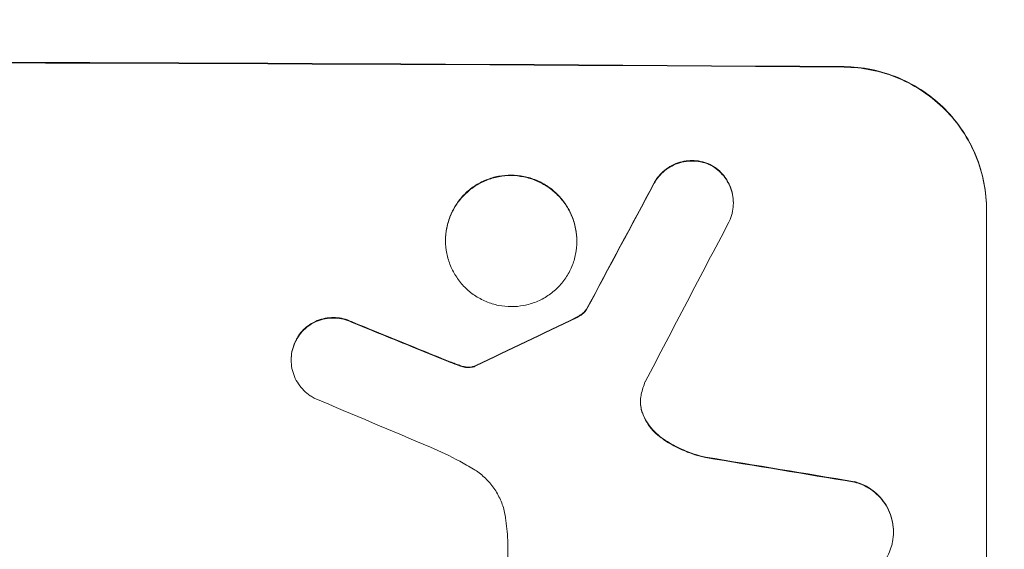
# Model space of a CAD drawing. Units: millimetres. Extents: x -4480 to 3093, y -3607 to 3806.
# Drawn here: x 604 to 708, y -1982 to -1926 of the extents above; entities that cross this region are included whole.
import ezdxf

# ---------------------------------------------------------------- set-up
doc = ezdxf.new("R2010")
doc.units = ezdxf.units.MM
doc.header["$LTSCALE"] = 20
doc.linetypes.add('HIDDEN', pattern=[9.525, 6.35, -3.175])
doc.layers.add('2d', color=230, linetype='Continuous')
doc.layers.add('EN-Free_Space_Hatch', color=10, linetype='HIDDEN')

msp = doc.modelspace()

# ---------------------------------------------------------------- hatches: boundary and pattern name
at = {"layer": 'EN-Free_Space_Hatch'}
h = msp.add_hatch(dxfattribs=at)
h.set_pattern_fill('ANSI31', color=256, scale=100)
h.paths.add_polyline_path([(1541, -9, 0.414214), (541, 991, 0.414214), (-459, -9), (-459, -2107.01, 0.414214), (541, -3107.01, 0.414214), (1541, -2107.01)])
h.paths.add_polyline_path([(-1180.04, 1073.01, 0.414214), (-2180.04, 2073.01), (-2596.14, 2073.01, 0.414214), (-3596.14, 1073.01), (-3596.14, -768.73, 0.414214), (-2596.14, -1768.73), (-2180.04, -1768.73, 0.414214), (-1180.04, -768.73)])
h.paths.add_polyline_path([(1073, 1464.54, 1), (2073, 1464.54, 1)])

# ---------------------------------------------------------------- linework, layer by layer
at = {"layer": '2d', "lineweight": 0}
for p, q in [((679, -1945.08), (679, -1945.14)), ((705.66, -2020.81), (705.66, -1945.86)), ((648.71, -1949.05), (648.71, -1949.1)), ((662.53, -1949.13), (662.53, -1949.18)), ((663.55, -1956.29), (663.55, -1956.35)), ((632.46, -1961.62), (632.46, -1961.67)), ((695.85, -1979.73), (695.85, -1979.79)), ((655.25, -2003.21), (655.25, -1980.64))]:
    msp.add_line(p, q, dxfattribs=at)
at = {"layer": '2d', "lineweight": 0, "extrusion": (0, 0, -1)}
for centre, major_axis, ratio, start_param, end_param in [((541, -1987.8), (1100, 0), 0.052336, -1.707271, -1.434322), ((541, -2243.12), (1097.74, 2058.44), 0.011594, -1.437213, -1.430708), ((541, -2073.13), (1097.77, 532.5), 0.042385, -1.449073, -1.439373), ((541, -1975.72), (1097.82, -441.07), 0.045077, -1.499655, -1.490192), ((541, -2007.6), (1097.96, -174.13), 0.051055, -1.455571, -1.441154)]:
    msp.add_ellipse(centre, major_axis=major_axis, ratio=ratio, start_param=start_param, end_param=end_param, dxfattribs=at)
at = {"layer": '2d', "lineweight": 0}
for centre, major_axis, ratio, start_param, end_param in [((541, -1987.8), (-1099, 0), 0.052336, -1.707396, -1.434197), ((541, -2243.12), (1098.74, 2060.31), 0.011594, 1.430816, 1.437315), ((541, -2267.46), (1097.75, 2102.91), 0.011213, 1.423734, 1.431815), ((541, -2073.13), (1098.77, 532.99), 0.042385, 1.439474, 1.449165), ((541, -1975.72), (1098.82, -441.47), 0.045077, 1.490283, 1.499736), ((541, -1983.73), (1097.81, -459.48), 0.04455, 1.492641, 1.503831), ((541, -2007.6), (1098.96, -174.29), 0.051055, 1.44128, 1.455684)]:
    msp.add_ellipse(centre, major_axis=major_axis, ratio=ratio, start_param=start_param, end_param=end_param, dxfattribs=at)
for points, knots in [([(690.66, -1930.77), (691.6, -1930.78), (692.57, -1930.87), (694.51, -1931.27), (695.48, -1931.57), (697.33, -1932.35), (698.22, -1932.83), (699.86, -1933.95), (700.62, -1934.58), (701.95, -1935.93), (702.57, -1936.68), (703.66, -1938.32), (704.14, -1939.21), (704.9, -1941.05), (705.19, -1942.02), (705.57, -1943.95), (705.66, -1944.92), (705.66, -1945.86)], [-22.716961, -22.716961, -22.716961, -22.716961, -19.86175, -19.86175, -17.006539, -17.006539, -14.151328, -14.151328, -11.296117, -11.296117, -8.472088, -8.472088, -5.648058, -5.648058, -2.824029, -2.824029, 0, 0, 0, 0]), ([(705.66, -1945.92), (705.66, -1944.98), (705.57, -1944), (705.19, -1942.07), (704.9, -1941.11), (704.14, -1939.26), (703.66, -1938.37), (702.57, -1936.73), (701.95, -1935.98), (700.62, -1934.64), (699.86, -1934), (698.22, -1932.88), (697.33, -1932.4), (695.48, -1931.62), (694.51, -1931.32), (692.57, -1930.93), (691.6, -1930.83), (690.66, -1930.82)], [0, 0, 0, 0, 2.824027, 2.824027, 5.648054, 5.648054, 8.472082, 8.472082, 11.296109, 11.296109, 14.151375, 14.151375, 17.006642, 17.006642, 19.861909, 19.861909, 22.717175, 22.717175, 22.717175, 22.717175]), ([(676.56, -1941.07), (676.51, -1941.05), (676.47, -1941.03), (676.14, -1940.89), (675.85, -1940.8), (675.26, -1940.68), (674.96, -1940.65), (674.39, -1940.65), (674.09, -1940.68), (673.5, -1940.79), (673.21, -1940.87), (672.65, -1941.1), (672.38, -1941.25), (671.88, -1941.58), (671.65, -1941.77), (671.25, -1942.17), (671.06, -1942.39), (670.8, -1942.77), (670.72, -1942.9), (670.65, -1943.04)], [18.83414, 18.83414, 18.83414, 18.83414, 18.977404, 18.977404, 19.842143, 19.842143, 20.706883, 20.706883, 21.571393, 21.571393, 22.435903, 22.435903, 23.300414, 23.300414, 24.164924, 24.164924, 25.025734, 25.025734, 25.470581, 25.470581, 25.470581, 25.470581]), ([(670.65, -1943.09), (670.72, -1942.96), (670.8, -1942.83), (671.05, -1942.45), (671.24, -1942.23), (671.65, -1941.82), (671.88, -1941.63), (672.37, -1941.3), (672.64, -1941.16), (673.21, -1940.93), (673.5, -1940.84), (674.09, -1940.73), (674.39, -1940.7), (674.96, -1940.71), (675.26, -1940.74), (675.85, -1940.86), (676.14, -1940.95), (676.47, -1941.08), (676.51, -1941.1), (676.56, -1941.12)], [2.13734, 2.13734, 2.13734, 2.13734, 2.577555, 2.577555, 3.43674, 3.43674, 4.302886, 4.302886, 5.169033, 5.169033, 6.035179, 6.035179, 6.901326, 6.901326, 7.767818, 7.767818, 8.634311, 8.634311, 8.774326, 8.774326, 8.774326, 8.774326]), ([(679, -1945.08), (679, -1944.8), (678.98, -1944.51), (678.86, -1943.93), (678.78, -1943.64), (678.55, -1943.09), (678.4, -1942.82), (678.08, -1942.33), (677.89, -1942.1), (677.49, -1941.7), (677.26, -1941.51), (676.87, -1941.25), (676.72, -1941.15), (676.56, -1941.07)], [13.600359, 13.600359, 13.600359, 13.600359, 14.446907, 14.446907, 15.293456, 15.293456, 16.140004, 16.140004, 16.986552, 16.986552, 17.840233, 17.840233, 18.350051, 18.350051, 18.350051, 18.350051]), ([(676.56, -1941.12), (676.72, -1941.21), (676.87, -1941.3), (677.26, -1941.57), (677.49, -1941.76), (677.89, -1942.16), (678.08, -1942.38), (678.4, -1942.87), (678.55, -1943.14), (678.78, -1943.69), (678.86, -1943.98), (678.98, -1944.56), (679, -1944.85), (679, -1945.42), (678.98, -1945.71), (678.86, -1946.29), (678.77, -1946.58), (678.62, -1946.95), (678.58, -1947.04), (678.53, -1947.13)], [8.850734, 8.850734, 8.850734, 8.850734, 9.360564, 9.360564, 10.214257, 10.214257, 11.060805, 11.060805, 11.907353, 11.907353, 12.753901, 12.753901, 13.600448, 13.600448, 14.44871, 14.44871, 15.296971, 15.296971, 15.589388, 15.589388, 15.589388, 15.589388]), ([(662.53, -1949.13), (662.53, -1948.69), (662.48, -1948.25), (662.31, -1947.35), (662.18, -1946.91), (661.82, -1946.06), (661.61, -1945.65), (661.1, -1944.9), (660.81, -1944.55), (660.2, -1943.93), (659.85, -1943.64), (659.1, -1943.13), (658.69, -1942.91), (657.84, -1942.55), (657.39, -1942.41), (656.5, -1942.23), (656.05, -1942.19), (655.18, -1942.19), (654.73, -1942.22), (653.84, -1942.39), (653.4, -1942.53), (652.54, -1942.87), (652.14, -1943.09), (651.38, -1943.6), (651.03, -1943.88), (650.42, -1944.49), (650.13, -1944.84), (649.63, -1945.59), (649.41, -1945.99), (649.06, -1946.84), (648.92, -1947.28), (648.75, -1948.17), (648.71, -1948.62), (648.71, -1949.05)], [20.879786, 20.879786, 20.879786, 20.879786, 22.180865, 22.180865, 23.481943, 23.481943, 24.783021, 24.783021, 26.084099, 26.084099, 27.393365, 27.393365, 28.702631, 28.702631, 30.011897, 30.011897, 31.321162, 31.321162, 32.629754, 32.629754, 33.938345, 33.938345, 35.246937, 35.246937, 36.555528, 36.555528, 37.856538, 37.856538, 39.157549, 39.157549, 40.458559, 40.458559, 41.75957, 41.75957, 41.75957, 41.75957]), ([(648.71, -1949.1), (648.71, -1948.67), (648.75, -1948.22), (648.92, -1947.33), (649.06, -1946.89), (649.41, -1946.04), (649.63, -1945.63), (650.14, -1944.88), (650.42, -1944.54), (651.04, -1943.93), (651.38, -1943.64), (652.14, -1943.14), (652.55, -1942.92), (653.4, -1942.58), (653.84, -1942.45), (654.73, -1942.28), (655.18, -1942.24), (656.05, -1942.24), (656.5, -1942.29), (657.39, -1942.47), (657.83, -1942.6), (658.68, -1942.96), (659.09, -1943.18), (659.85, -1943.69), (660.19, -1943.98), (660.81, -1944.6), (661.1, -1944.94), (661.6, -1945.7), (661.82, -1946.11), (662.18, -1946.96), (662.31, -1947.4), (662.48, -1948.3), (662.53, -1948.75), (662.53, -1949.61), (662.48, -1950.06), (662.31, -1950.95), (662.18, -1951.39), (661.82, -1952.24), (661.61, -1952.65), (661.1, -1953.39), (660.81, -1953.74), (660.2, -1954.35), (659.85, -1954.63), (659.1, -1955.14), (658.69, -1955.36), (657.84, -1955.7), (657.39, -1955.83), (656.5, -1956), (656.05, -1956.04), (655.18, -1956.04), (654.73, -1956), (653.84, -1955.82), (653.4, -1955.68), (652.54, -1955.32), (652.14, -1955.1), (651.38, -1954.59), (651.03, -1954.3), (650.42, -1953.68), (650.13, -1953.33), (649.63, -1952.58), (649.41, -1952.17), (649.06, -1951.32), (648.92, -1950.88), (648.75, -1949.99), (648.71, -1949.54), (648.71, -1949.1)], [0, 0, 0, 0, 1.302767, 1.302767, 2.605533, 2.605533, 3.9083, 3.9083, 5.211067, 5.211067, 6.517915, 6.517915, 7.824763, 7.824763, 9.131611, 9.131611, 10.438459, 10.438459, 11.745754, 11.745754, 13.05305, 13.05305, 14.360346, 14.360346, 15.667642, 15.667642, 16.970704, 16.970704, 18.273767, 18.273767, 19.576829, 19.576829, 20.879892, 20.879892, 22.180969, 22.180969, 23.482047, 23.482047, 24.783125, 24.783125, 26.084202, 26.084202, 27.393482, 27.393482, 28.702762, 28.702762, 30.012043, 30.012043, 31.321323, 31.321323, 32.629927, 32.629927, 33.938532, 33.938532, 35.247137, 35.247137, 36.555741, 36.555741, 37.856751, 37.856751, 39.157761, 39.157761, 40.45877, 40.45877, 41.75978, 41.75978, 41.75978, 41.75978]), ([(663.55, -1956.29), (663.47, -1956.41), (663.38, -1956.51), (663.15, -1956.73), (663.01, -1956.85), (662.74, -1957.03), (662.61, -1957.1), (662.48, -1957.16)], [10.148539, 10.148539, 10.148539, 10.148539, 10.559312, 10.559312, 11.089445, 11.089445, 11.503969, 11.503969, 11.503969, 11.503969]), ([(662.48, -1957.22), (662.61, -1957.16), (662.74, -1957.08), (663.01, -1956.9), (663.15, -1956.79), (663.38, -1956.57), (663.47, -1956.46), (663.55, -1956.35)], [5.402185, 5.402185, 5.402185, 5.402185, 5.816716, 5.816716, 6.346855, 6.346855, 6.757623, 6.757623, 6.757623, 6.757623]), ([(638.87, -1957.65), (638.78, -1957.61), (638.69, -1957.57), (638.32, -1957.41), (638.04, -1957.33), (637.46, -1957.21), (637.18, -1957.19), (636.62, -1957.18), (636.33, -1957.21), (635.76, -1957.32), (635.48, -1957.4), (634.93, -1957.62), (634.67, -1957.76), (634.19, -1958.09), (633.96, -1958.27), (633.57, -1958.66), (633.39, -1958.88), (633.12, -1959.27), (633.03, -1959.43), (632.95, -1959.6)], [18.095922, 18.095922, 18.095922, 18.095922, 18.380393, 18.380393, 19.216938, 19.216938, 20.053484, 20.053484, 20.889877, 20.889877, 21.72627, 21.72627, 22.562662, 22.562662, 23.399055, 23.399055, 24.233617, 24.233617, 24.759384, 24.759384, 24.759384, 24.759384]), ([(632.95, -1959.65), (633.03, -1959.49), (633.12, -1959.33), (633.39, -1958.94), (633.57, -1958.72), (633.96, -1958.32), (634.19, -1958.14), (634.67, -1957.82), (634.93, -1957.68), (635.48, -1957.45), (635.76, -1957.37), (636.33, -1957.26), (636.62, -1957.24), (637.18, -1957.24), (637.46, -1957.27), (638.04, -1957.38), (638.32, -1957.47), (638.69, -1957.62), (638.78, -1957.66), (638.87, -1957.71)], [1.977804, 1.977804, 1.977804, 1.977804, 2.501294, 2.501294, 3.335059, 3.335059, 4.172254, 4.172254, 5.00945, 5.00945, 5.846645, 5.846645, 6.683841, 6.683841, 7.521267, 7.521267, 8.358694, 8.358694, 8.641542, 8.641542, 8.641542, 8.641542]), ([(632.95, -1959.6), (632.9, -1959.7), (632.85, -1959.8), (632.69, -1960.18), (632.6, -1960.47), (632.49, -1961.05), (632.46, -1961.34), (632.46, -1961.62)], [-2.012466, -2.012466, -2.012466, -2.012466, -1.698278, -1.698278, -0.849139, -0.849139, 0, 0, 0, 0]), ([(634.88, -1965.67), (634.74, -1965.6), (634.59, -1965.51), (634.21, -1965.25), (633.98, -1965.06), (633.58, -1964.66), (633.4, -1964.43), (633.06, -1963.94), (632.92, -1963.68), (632.69, -1963.12), (632.6, -1962.83), (632.49, -1962.25), (632.46, -1961.96), (632.46, -1961.67), (632.46, -1961.39), (632.49, -1961.1), (632.6, -1960.52), (632.69, -1960.23), (632.85, -1959.85), (632.89, -1959.75), (632.95, -1959.65)], [-4.722654, -4.722654, -4.722654, -4.722654, -4.247569, -4.247569, -3.39656, -3.39656, -2.54742, -2.54742, -1.69828, -1.69828, -0.84914, -0.84914, 0, 0, 0, 0.848327, 0.848327, 1.696655, 1.696655, 2.012349, 2.012349, 2.012349, 2.012349]), ([(650.16, -1962.21), (650.02, -1962.16), (649.87, -1962.11), (649.56, -1961.99), (649.38, -1961.92), (649.21, -1961.85)], [18.3714726, 18.3714726, 18.3714726, 18.3714726, 18.8001206, 18.8001206, 19.3312164, 19.3312164, 19.3312164, 19.3312164]), ([(650.92, -1962.4), (650.84, -1962.39), (650.75, -1962.38), (650.49, -1962.32), (650.32, -1962.28), (650.16, -1962.21)], [15.1157822, 15.1157822, 15.1157822, 15.1157822, 15.3682275, 15.3682275, 15.8663992, 15.8663992, 15.8663992, 15.8663992]), ([(650.16, -1962.27), (650.32, -1962.33), (650.49, -1962.38), (650.75, -1962.43), (650.84, -1962.44), (650.92, -1962.45)], [3.8024315, 3.8024315, 3.8024315, 3.8024315, 4.300607, 4.300607, 4.5530548, 4.5530548, 4.5530548, 4.5530548]), ([(651.66, -1962.33), (651.59, -1962.35), (651.53, -1962.37), (651.35, -1962.4), (651.24, -1962.41), (651.06, -1962.41), (650.99, -1962.41), (650.92, -1962.4)], [7.560409, 7.560409, 7.560409, 7.560409, 7.7459301, 7.7459301, 8.0837077, 8.0837077, 8.2830923, 8.2830923, 8.2830923, 8.2830923]), ([(650.92, -1962.45), (650.99, -1962.46), (651.06, -1962.46), (651.24, -1962.46), (651.35, -1962.45), (651.53, -1962.42), (651.59, -1962.41), (651.66, -1962.39)], [2.4950685, 2.4950685, 2.4950685, 2.4950685, 2.6944548, 2.6944548, 3.0322357, 3.0322357, 3.2177581, 3.2177581, 3.2177581, 3.2177581]), ([(651.89, -1962.23), (651.85, -1962.26), (651.8, -1962.28), (651.72, -1962.31), (651.69, -1962.32), (651.66, -1962.33)], [4.6719747, 4.6719747, 4.6719747, 4.6719747, 4.8178878, 4.8178878, 4.916916, 4.916916, 4.916916, 4.916916]), ([(651.66, -1962.39), (651.69, -1962.38), (651.72, -1962.36), (651.8, -1962.33), (651.85, -1962.31), (651.89, -1962.28)], [2.0926557, 2.0926557, 2.0926557, 2.0926557, 2.1911242, 2.1911242, 2.33758, 2.33758, 2.33758, 2.33758]), ([(669.3, -1965.29), (669.3, -1965.32), (669.29, -1965.35), (669.24, -1965.61), (669.22, -1965.84), (669.22, -1966.06), (669.22, -1966.28), (669.24, -1966.5), (669.32, -1966.9), (669.36, -1967.06), (669.42, -1967.23)], [-0.752218, -0.752218, -0.752218, -0.752218, -0.6616, -0.6616, 0, 0, 0, 0.660376, 0.660376, 1.151235, 1.151235, 1.151235, 1.151235]), ([(669.42, -1967.18), (669.36, -1967.01), (669.32, -1966.84), (669.24, -1966.46), (669.22, -1966.24), (669.22, -1966.03)], [-1.151234, -1.151234, -1.151234, -1.151234, -0.660377, -0.660377, -0.026349, -0.026349, -0.026349, -0.026349]), ([(671.41, -1969.81), (671.15, -1969.63), (670.91, -1969.42), (670.45, -1968.96), (670.23, -1968.69), (669.83, -1968.09), (669.66, -1967.77), (669.48, -1967.35), (669.45, -1967.26), (669.42, -1967.18)], [27.910973, 27.910973, 27.910973, 27.910973, 28.831176, 28.831176, 29.856, 29.856, 30.880823, 30.880823, 31.143865, 31.143865, 31.143865, 31.143865]), ([(669.42, -1967.23), (669.45, -1967.32), (669.49, -1967.41), (669.66, -1967.83), (669.83, -1968.15), (670.23, -1968.75), (670.46, -1969.02), (670.91, -1969.48), (671.15, -1969.68), (671.41, -1969.86)], [1.786811, 1.786811, 1.786811, 1.786811, 2.053494, 2.053494, 3.080241, 3.080241, 4.106987, 4.106987, 5.019799, 5.019799, 5.019799, 5.019799]), ([(676.06, -1971.88), (675.86, -1971.84), (675.66, -1971.79), (674.69, -1971.52), (673.93, -1971.23), (672.57, -1970.57), (671.97, -1970.21), (671.41, -1969.81)], [20.04085, 20.04085, 20.04085, 20.04085, 20.634888, 20.634888, 22.93288, 22.93288, 24.89749, 24.89749, 24.89749, 24.89749]), ([(671.41, -1969.86), (671.49, -1969.92), (671.56, -1969.97), (672.34, -1970.5), (673.09, -1970.91), (674.59, -1971.54), (675.32, -1971.77), (676.06, -1971.94)], [11.780497, 11.780497, 11.780497, 11.780497, 12.04571, 12.04571, 14.470791, 14.470791, 16.647521, 16.647521, 16.647521, 16.647521]), ([(651.65, -1973.15), (651.17, -1972.86), (650.69, -1972.59), (649.2, -1971.78), (648.17, -1971.28), (647.12, -1970.84)], [140.151651, 140.151651, 140.151651, 140.151651, 141.733596, 141.733596, 144.964198, 144.964198, 144.964198, 144.964198]), ([(655.03, -1978.29), (655.01, -1978.15), (654.99, -1978.02), (654.87, -1977.43), (654.74, -1976.97), (654.37, -1976.1), (654.15, -1975.68), (653.63, -1974.9), (653.33, -1974.55), (652.7, -1973.91), (652.35, -1973.61), (651.86, -1973.28), (651.76, -1973.22), (651.65, -1973.15)], [22.403188, 22.403188, 22.403188, 22.403188, 22.791062, 22.791062, 24.128418, 24.128418, 25.465774, 25.465774, 26.80313, 26.80313, 28.147853, 28.147853, 28.497923, 28.497923, 28.497923, 28.497923]), ([(695.85, -1979.73), (695.85, -1979.39), (695.81, -1979.04), (695.68, -1978.35), (695.57, -1978), (695.3, -1977.34), (695.13, -1977.02), (694.73, -1976.43), (694.51, -1976.16), (694.03, -1975.67), (693.76, -1975.45), (693.17, -1975.04), (692.85, -1974.87), (692.27, -1974.63), (692.02, -1974.54), (691.76, -1974.47)], [16.343406, 16.343406, 16.343406, 16.343406, 17.359629, 17.359629, 18.375853, 18.375853, 19.392077, 19.392077, 20.4083, 20.4083, 21.4353, 21.4353, 22.462301, 22.462301, 23.221494, 23.221494, 23.221494, 23.221494]), ([(691.76, -1974.53), (692.02, -1974.59), (692.27, -1974.68), (692.84, -1974.92), (693.16, -1975.09), (693.75, -1975.49), (694.03, -1975.72), (694.5, -1976.2), (694.73, -1976.47), (695.13, -1977.07), (695.3, -1977.38), (695.57, -1978.05), (695.68, -1978.4), (695.81, -1979.1), (695.85, -1979.45), (695.85, -1980.12), (695.81, -1980.47), (695.73, -1980.9), (695.71, -1980.97), (695.7, -1981.05)], [9.465229, 9.465229, 9.465229, 9.465229, 10.219432, 10.219432, 11.243862, 11.243862, 12.268291, 12.268291, 13.287105, 13.287105, 14.305919, 14.305919, 15.324733, 15.324733, 16.343547, 16.343547, 17.35977, 17.35977, 17.583641, 17.583641, 17.583641, 17.583641]), ([(655.25, -1980.64), (655.23, -1980.24), (655.2, -1979.83), (655.13, -1979.05), (655.08, -1978.67), (655.03, -1978.29)], [86.458175, 86.458175, 86.458175, 86.458175, 87.649926, 87.649926, 88.762888, 88.762888, 88.762888, 88.762888]), ([(695.7, -1981.05), (695.63, -1981.32), (695.54, -1981.59), (695.3, -1982.18), (695.13, -1982.49), (694.73, -1983.08), (694.51, -1983.34), (694.03, -1983.82), (693.76, -1984.04), (693.17, -1984.43), (692.85, -1984.6), (692.19, -1984.87), (691.84, -1984.97), (691.15, -1985.1), (690.8, -1985.13), (690.13, -1985.12), (689.78, -1985.09), (689.39, -1985.01), (689.35, -1985), (689.3, -1984.99)], [17.536676, 17.536676, 17.536676, 17.536676, 18.331905, 18.331905, 19.347988, 19.347988, 20.36407, 20.36407, 21.385754, 21.385754, 22.407438, 22.407438, 23.429122, 23.429122, 24.450805, 24.450805, 25.47213, 25.47213, 25.595535, 25.595535, 25.595535, 25.595535])]:
    msp.add_open_spline(points, degree=3, knots=knots, dxfattribs=at)
for points in [[(649.21, -1961.9), (649.52, -1962.03), (649.84, -1962.15), (650.16, -1962.27)], [(669.72, -1963.94), (669.55, -1964.38), (669.41, -1964.83), (669.3, -1965.29)]]:
    msp.add_open_spline(points, degree=3, dxfattribs=at)

doc.saveas('drawing.dxf')
